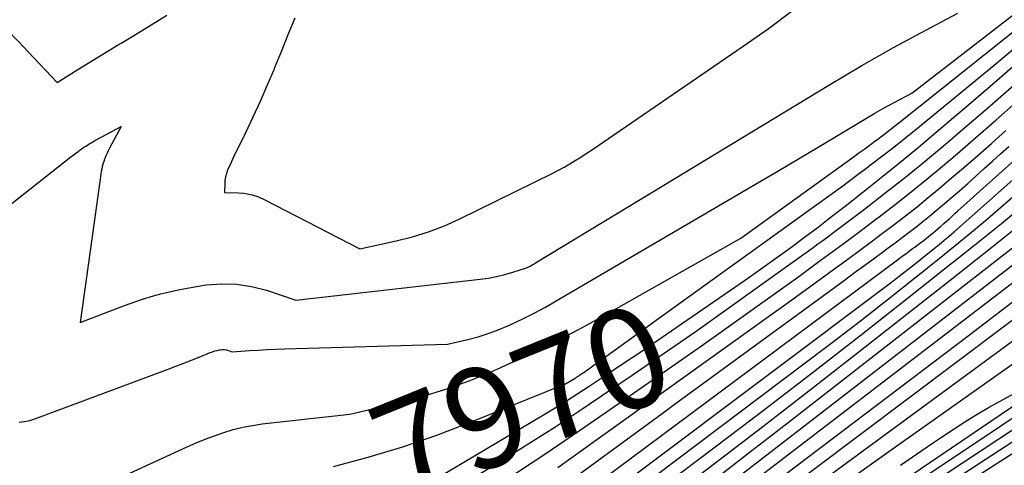
# Model space of a CAD drawing. Units: inches. Extents: x 2613967 to 2617439, y 1493890 to 1496662.
# Drawn here: x 2614775 to 2614916, y 1494063 to 1494127 of the extents above; entities that cross this region are included whole.
import ezdxf
from ezdxf.enums import TextEntityAlignment as Align

# ---------------------------------------------------------------- set-up
doc = ezdxf.new("R2010")
doc.units = ezdxf.units.IN
doc.header["$MEASUREMENT"] = 0
doc.layers.add('Tile_2735_14_NW_contour_2ft', color=204, linetype='Continuous')
doc.layers.add('Tile_2735_14_NW_contour_anno_2ft', color=246, linetype='Continuous')
doc.styles.add('Arial', font='arial.ttf')

msp = doc.modelspace()

# ---------------------------------------------------------------- linework, layer by layer
at = {"layer": 'Tile_2735_14_NW_contour_2ft'}
for p, q in [((2614864.41, 1494082.48, 7970), (2614865.88, 1494083.54, 7970)), ((2614867.04, 1494070.37, 7980), (2614868.79, 1494071.66, 7980)), ((2614824.85, 1494064.1, 7970), (2614827.71, 1494064.96, 7970))]:
    msp.add_line(p, q, dxfattribs=at)
for points in [[(2614845.82, 1494051.47, 7982), (2614901.06, 1494092.61, 7982), (2614901.55, 1494092.98, 7982), (2614902.04, 1494093.34, 7982), (2614902.53, 1494093.7, 7982), (2614903.02, 1494094.07, 7982), (2614903.33, 1494094.29, 7982), (2614903.66, 1494094.54, 7982), (2614904, 1494094.79, 7982), (2614904.34, 1494095.04, 7982), (2614904.68, 1494095.3, 7982), (2614905.01, 1494095.56, 7982), (2614905.34, 1494095.82, 7982), (2614905.67, 1494096.09, 7982), (2614905.99, 1494096.36, 7982), (2614906.31, 1494096.62, 7982), (2614906.71, 1494096.96, 7982), (2614907.11, 1494097.31, 7982), (2614907.51, 1494097.66, 7982), (2614907.91, 1494098.02, 7982), (2614908.31, 1494098.37, 7982), (2614908.71, 1494098.73, 7982), (2614909.1, 1494099.09, 7982), (2614909.5, 1494099.44, 7982), (2614958.89, 1494143.75, 7982)], [(2614846.05, 1494048.76, 7984), (2614899.79, 1494089.11, 7984), (2614901.1, 1494090.11, 7984), (2614902.41, 1494091.12, 7984), (2614903.71, 1494092.14, 7984), (2614905, 1494093.18, 7984), (2614906.11, 1494094.07, 7984), (2614906.84, 1494094.67, 7984), (2614907.56, 1494095.27, 7984), (2614908.27, 1494095.88, 7984), (2614908.98, 1494096.5, 7984), (2614962.22, 1494143.73, 7984)], [(2614850.62, 1494049.8, 7986), (2614887.43, 1494077.51, 7986), (2614891.49, 1494080.59, 7986), (2614895.54, 1494083.7, 7986), (2614899.55, 1494086.85, 7986), (2614903.55, 1494090.02, 7986), (2614906.84, 1494092.66, 7986), (2614909.17, 1494094.54, 7986), (2614911.48, 1494096.44, 7986), (2614913.77, 1494098.36, 7986), (2614916.05, 1494100.3, 7986), (2614959.78, 1494137.91, 7986)], [(2614777.02, 1494132.06, 7962), (2614772.04, 1494126.46, 7962), (2614773.37, 1494125.09, 7962), (2614774.03, 1494124.4, 7962), (2614774.69, 1494123.71, 7962), (2614775.36, 1494123.02, 7962), (2614776.01, 1494122.32, 7962), (2614780.17, 1494117.95, 7962), (2614783.12, 1494119.8, 7962), (2614784.6, 1494120.72, 7962), (2614786.08, 1494121.63, 7962), (2614787.57, 1494122.53, 7962), (2614789.06, 1494123.42, 7962), (2614789.37, 1494123.6, 7962), (2614791.02, 1494124.58, 7962), (2614792.67, 1494125.57, 7962), (2614794.3, 1494126.58, 7962), (2614795.93, 1494127.6, 7962)], [(2614781.45, 1494071.28, 7966), (2614796.09, 1494076.76, 7966), (2614797.22, 1494077.18, 7966), (2614798.34, 1494077.62, 7966), (2614799.45, 1494078.06, 7966), (2614800.57, 1494078.5, 7966), (2614802.13, 1494079.14, 7966), (2614802.46, 1494079.26, 7966), (2614802.81, 1494079.37, 7966), (2614803.15, 1494079.45, 7966), (2614803.5, 1494079.52, 7966), (2614803.64, 1494079.54, 7966), (2614803.93, 1494079.56, 7966), (2614804.21, 1494079.56, 7966), (2614804.49, 1494079.52, 7966), (2614804.77, 1494079.45, 7966), (2614805.32, 1494079.26, 7966), (2614807.81, 1494079.42, 7966), (2614809.06, 1494079.5, 7966), (2614810.3, 1494079.56, 7966), (2614811.55, 1494079.61, 7966), (2614812.8, 1494079.66, 7966), (2614836.21, 1494080.33, 7966), (2614839.17, 1494081.02, 7966), (2614840.64, 1494081.41, 7966), (2614842.09, 1494081.86, 7966), (2614843.51, 1494082.39, 7966), (2614844.91, 1494082.98, 7966), (2614845.44, 1494083.22, 7966), (2614847.07, 1494084, 7966), (2614848.69, 1494084.81, 7966), (2614850.29, 1494085.67, 7966), (2614851.86, 1494086.56, 7966), (2614880.47, 1494103.33, 7966), (2614883.56, 1494105.15, 7966), (2614886.64, 1494106.97, 7966), (2614889.73, 1494108.8, 7966), (2614892.81, 1494110.64, 7966), (2614897.6, 1494113.51, 7966), (2614898.29, 1494113.91, 7966), (2614898.97, 1494114.3, 7966), (2614899.67, 1494114.68, 7966), (2614900.37, 1494115.06, 7966), (2614902.91, 1494116.39, 7966), (2614923.99, 1494132.74, 7966)], [(2614794.02, 1494087.27, 7964), (2614795.08, 1494087.59, 7964), (2614797.77, 1494088.2, 7964), (2614800.49, 1494088.69, 7964), (2614801.55, 1494088.85, 7964), (2614803.75, 1494089.01, 7964), (2614805.93, 1494088.98, 7964), (2614808.09, 1494088.63, 7964), (2614810.22, 1494088.08, 7964), (2614814.47, 1494086.66, 7964), (2614840.91, 1494089.67, 7964), (2614842.1, 1494089.84, 7964), (2614843.29, 1494090.06, 7964), (2614844.46, 1494090.35, 7964), (2614845.63, 1494090.69, 7964), (2614847.58, 1494091.33, 7964), (2614847.75, 1494091.39, 7964), (2614847.93, 1494091.47, 7964), (2614848.09, 1494091.55, 7964), (2614848.26, 1494091.64, 7964), (2614848.41, 1494091.74, 7964), (2614848.57, 1494091.84, 7964), (2614848.73, 1494091.94, 7964), (2614848.89, 1494092.03, 7964), (2614862.32, 1494100.19, 7964), (2614891.25, 1494117.7, 7964), (2614895.76, 1494120.37, 7964), (2614900.31, 1494122.97, 7964), (2614904.91, 1494125.47, 7964), (2614909.55, 1494127.91, 7964)], [(2614814.3, 1494127.16, 7962), (2614813.32, 1494124.76, 7962), (2614812.34, 1494122.35, 7962), (2614811.35, 1494119.95, 7962), (2614811.27, 1494119.74, 7962), (2614810.3, 1494117.45, 7962), (2614809.31, 1494115.18, 7962), (2614808.27, 1494112.93, 7962), (2614807.21, 1494110.69, 7962), (2614805.46, 1494107.12, 7962), (2614805.25, 1494106.67, 7962), (2614805.04, 1494106.22, 7962), (2614804.84, 1494105.77, 7962), (2614804.64, 1494105.32, 7962), (2614804.47, 1494104.86, 7962), (2614804.34, 1494104.39, 7962), (2614804.27, 1494103.91, 7962), (2614804.23, 1494103.42, 7962), (2614804.2, 1494102.14, 7962), (2614806.21, 1494102.08, 7962), (2614807, 1494102.01, 7962)], [(2614807, 1494102.01, 7962), (2614807.2, 1494101.99, 7962), (2614808.16, 1494101.81, 7962), (2614809.09, 1494101.5, 7962), (2614810.01, 1494101.1, 7962), (2614823.63, 1494094.06, 7962), (2614828.86, 1494095.18, 7962), (2614831.21, 1494095.77, 7962), (2614833.52, 1494096.48, 7962), (2614835.78, 1494097.35, 7962), (2614837.99, 1494098.34, 7962), (2614851.36, 1494104.93, 7962), (2614852.18, 1494105.35, 7962), (2614853, 1494105.79, 7962), (2614853.8, 1494106.25, 7962), (2614854.59, 1494106.72, 7962), (2614855.38, 1494107.21, 7962), (2614856.16, 1494107.71, 7962), (2614856.93, 1494108.22, 7962), (2614857.69, 1494108.74, 7962), (2614878.7, 1494123.14, 7962), (2614882.27, 1494125.66, 7962), (2614885.77, 1494128.25, 7962)], [(2614775.79, 1494055.02, 7968), (2614798.84, 1494065.59, 7968), (2614800.13, 1494066.15, 7968), (2614801.44, 1494066.69, 7968), (2614802.77, 1494067.19, 7968), (2614804.1, 1494067.66, 7968), (2614805.46, 1494068.07, 7968), (2614806.82, 1494068.41, 7968), (2614808.21, 1494068.68, 7968), (2614809.6, 1494068.88, 7968), (2614822.22, 1494070.31, 7968), (2614829.16, 1494071.94, 7968), (2614832.6, 1494072.84, 7968), (2614835.99, 1494073.87, 7968), (2614839.32, 1494075.09, 7968), (2614842.62, 1494076.44, 7968), (2614843.88, 1494077, 7968), (2614847.74, 1494078.77, 7968), (2614851.56, 1494080.62, 7968), (2614855.33, 1494082.59, 7968), (2614859.06, 1494084.63, 7968), (2614878.35, 1494095.58, 7968), (2614894.5, 1494107.21, 7968), (2614895.33, 1494107.81, 7968), (2614896.17, 1494108.42, 7968), (2614896.99, 1494109.03, 7968), (2614897.82, 1494109.64, 7968), (2614897.86, 1494109.67, 7968), (2614898.66, 1494110.28, 7968), (2614899.46, 1494110.89, 7968), (2614900.26, 1494111.51, 7968), (2614901.05, 1494112.13, 7968), (2614919.44, 1494126.79, 7968)], [(2614865.88, 1494083.54, 7970), (2614889.28, 1494100.39, 7970), (2614891.14, 1494101.74, 7970), (2614892.99, 1494103.1, 7970), (2614894.84, 1494104.47, 7970), (2614896.68, 1494105.85, 7970), (2614896.81, 1494105.94, 7970), (2614898.57, 1494107.29, 7970), (2614900.32, 1494108.65, 7970), (2614902.06, 1494110.04, 7970), (2614903.78, 1494111.43, 7970), (2614914.75, 1494120.44, 7970), (2614918.66, 1494123.72, 7970)], [(2614825.36, 1494055.56, 7972), (2614850.01, 1494070.2, 7972), (2614851.68, 1494071.2, 7972), (2614853.33, 1494072.22, 7972), (2614854.97, 1494073.27, 7972), (2614856.6, 1494074.33, 7972), (2614858.61, 1494075.66, 7972), (2614861.24, 1494077.41, 7972), (2614863.85, 1494079.17, 7972), (2614866.46, 1494080.94, 7972), (2614869.06, 1494082.72, 7972), (2614877.5, 1494088.53, 7972), (2614879.52, 1494089.93, 7972), (2614881.53, 1494091.35, 7972), (2614883.53, 1494092.78, 7972), (2614885.52, 1494094.22, 7972), (2614887.49, 1494095.69, 7972), (2614889.46, 1494097.16, 7972), (2614891.4, 1494098.66, 7972), (2614893.34, 1494100.18, 7972), (2614895.87, 1494102.17, 7972), (2614898.53, 1494104.3, 7972), (2614901.18, 1494106.44, 7972), (2614903.81, 1494108.61, 7972), (2614906.43, 1494110.8, 7972), (2614910.78, 1494114.47, 7972), (2614915.52, 1494118.55, 7972), (2614920.21, 1494122.69, 7972)], [(2614826.51, 1494052.91, 7974), (2614845.08, 1494064.31, 7974), (2614848.44, 1494066.41, 7974), (2614851.78, 1494068.53, 7974), (2614855.09, 1494070.7, 7974), (2614858.37, 1494072.91, 7974), (2614862.73, 1494075.87, 7974), (2614867.34, 1494079.03, 7974), (2614871.94, 1494082.22, 7974), (2614876.51, 1494085.45, 7974), (2614881.06, 1494088.7, 7974), (2614888.73, 1494094.22, 7974), (2614889.43, 1494094.74, 7974), (2614890.14, 1494095.25, 7974), (2614890.84, 1494095.77, 7974), (2614891.54, 1494096.3, 7974), (2614896.1, 1494099.75, 7974), (2614899.05, 1494102.03, 7974), (2614901.99, 1494104.34, 7974), (2614904.88, 1494106.7, 7974), (2614907.75, 1494109.09, 7974), (2614909.88, 1494110.89, 7974), (2614913.77, 1494114.23, 7974), (2614917.62, 1494117.61, 7974)], [(2614844.91, 1494061.06, 7976), (2614850.07, 1494064.46, 7976), (2614855.18, 1494067.92, 7976), (2614860.27, 1494071.43, 7976), (2614872.69, 1494080.12, 7976), (2614876.2, 1494082.59, 7976), (2614879.7, 1494085.07, 7976), (2614883.19, 1494087.57, 7976), (2614886.67, 1494090.08, 7976), (2614889.39, 1494092.07, 7976), (2614891.5, 1494093.6, 7976), (2614893.59, 1494095.15, 7976), (2614895.68, 1494096.71, 7976), (2614897.76, 1494098.28, 7976), (2614898.24, 1494098.64, 7976), (2614900.54, 1494100.41, 7976), (2614902.83, 1494102.21, 7976), (2614905.08, 1494104.05, 7976), (2614907.31, 1494105.91, 7976), (2614909.15, 1494107.46, 7976), (2614912.09, 1494109.98, 7976), (2614915.01, 1494112.52, 7976), (2614917.9, 1494115.1, 7976)], [(2614765.24, 1494093.94, 7964), (2614782.14, 1494107.23, 7964), (2614782.48, 1494107.5, 7964), (2614782.83, 1494107.77, 7964), (2614783.19, 1494108.03, 7964), (2614783.54, 1494108.29, 7964), (2614783.76, 1494108.44, 7964), (2614784.01, 1494108.62, 7964), (2614784.26, 1494108.79, 7964), (2614784.52, 1494108.95, 7964), (2614784.78, 1494109.12, 7964), (2614785.04, 1494109.27, 7964), (2614785.31, 1494109.43, 7964), (2614785.57, 1494109.58, 7964), (2614785.84, 1494109.72, 7964), (2614789.37, 1494111.6, 7964), (2614787.7, 1494108.49, 7964), (2614787.51, 1494108.13, 7964), (2614787.33, 1494107.76, 7964), (2614787.16, 1494107.38, 7964), (2614787, 1494107, 7964), (2614786.97, 1494106.92, 7964), (2614786.85, 1494106.57, 7964), (2614786.74, 1494106.22, 7964), (2614786.64, 1494105.86, 7964), (2614786.56, 1494105.5, 7964), (2614786.49, 1494105.14, 7964), (2614786.43, 1494104.78, 7964), (2614786.37, 1494104.41, 7964), (2614786.32, 1494104.04, 7964), (2614783.47, 1494083.46, 7964), (2614789.82, 1494085.9, 7964), (2614792.44, 1494086.8, 7964), (2614794.02, 1494087.27, 7964)], [(2614852.06, 1494062.65, 7978), (2614855.8, 1494065.3, 7978), (2614882.35, 1494084.32, 7978), (2614884.81, 1494086.09, 7978), (2614887.27, 1494087.86, 7978), (2614889.73, 1494089.65, 7978), (2614892.18, 1494091.43, 7978), (2614893.72, 1494092.56, 7978), (2614895.39, 1494093.79, 7978), (2614897.06, 1494095.03, 7978), (2614898.73, 1494096.27, 7978), (2614900.39, 1494097.53, 7978), (2614902.03, 1494098.79, 7978), (2614903.67, 1494100.08, 7978), (2614905.28, 1494101.39, 7978), (2614906.87, 1494102.72, 7978), (2614908.3, 1494103.93, 7978), (2614910.35, 1494105.68, 7978), (2614912.38, 1494107.45, 7978), (2614914.4, 1494109.23, 7978), (2614916.4, 1494111.04, 7978)], [(2614868.79, 1494071.66, 7980), (2614891.8, 1494088.48, 7980), (2614893.26, 1494089.55, 7980), (2614894.71, 1494090.62, 7980), (2614896.17, 1494091.69, 7980), (2614897.63, 1494092.76, 7980), (2614898.52, 1494093.42, 7980), (2614899.53, 1494094.16, 7980), (2614900.53, 1494094.91, 7980), (2614901.53, 1494095.66, 7980), (2614902.53, 1494096.41, 7980), (2614903.52, 1494097.17, 7980), (2614904.5, 1494097.95, 7980), (2614905.47, 1494098.74, 7980), (2614906.43, 1494099.54, 7980), (2614907.34, 1494100.31, 7980), (2614908.55, 1494101.34, 7980), (2614909.75, 1494102.38, 7980), (2614910.95, 1494103.43, 7980), (2614912.13, 1494104.49, 7980), (2614913.31, 1494105.56, 7980), (2614914.49, 1494106.62, 7980), (2614915.67, 1494107.69, 7980), (2614916.85, 1494108.75, 7980)], [(2614866.84, 1494048.09, 7998), (2614911.02, 1494081.52, 7998), (2614939.55, 1494103.37, 7998)], [(2614855.15, 1494050.83, 7988), (2614874.88, 1494065.72, 7988), (2614881.77, 1494070.96, 7988), (2614888.63, 1494076.23, 7988), (2614895.45, 1494081.55, 7988), (2614902.25, 1494086.9, 7988), (2614907.62, 1494091.15, 7988), (2614911.71, 1494094.42, 7988), (2614915.78, 1494097.7, 7988), (2614919.82, 1494101.02, 7988)], [(2614867.09, 1494057.5, 7990), (2614874.41, 1494063.07, 7990), (2614881.72, 1494068.67, 7990), (2614888.99, 1494074.31, 7990), (2614896.24, 1494079.98, 7990), (2614908.43, 1494089.55, 7990), (2614914.43, 1494094.29, 7990), (2614920.42, 1494099.05, 7990)], [(2614874.73, 1494051.78, 8000), (2614937.41, 1494098.86, 8000)], [(2614861.38, 1494046.23, 7996), (2614929.51, 1494098.46, 7996)], [(2614874.8, 1494061.08, 7992), (2614879.76, 1494064.91, 7992), (2614884.71, 1494068.75, 7992), (2614910.72, 1494089, 7992), (2614918.05, 1494094.73, 7992)], [(2614873.07, 1494057.48, 7994), (2614919.96, 1494093.7, 7994)], [(2614827.71, 1494064.96, 7970), (2614829.81, 1494065.58, 7970), (2614834.69, 1494067.28, 7970), (2614839.53, 1494069.12, 7970), (2614853.16, 1494074.64, 7970), (2614854.55, 1494075.46, 7970), (2614854.65, 1494075.52, 7970), (2614854.74, 1494075.58, 7970), (2614854.84, 1494075.64, 7970), (2614854.93, 1494075.7, 7970), (2614855.04, 1494075.77, 7970), (2614855.19, 1494075.87, 7970), (2614855.34, 1494075.97, 7970), (2614855.49, 1494076.07, 7970), (2614855.64, 1494076.18, 7970), (2614855.8, 1494076.29, 7970), (2614856.03, 1494076.45, 7970), (2614856.26, 1494076.61, 7970), (2614856.48, 1494076.77, 7970), (2614856.71, 1494076.94, 7970), (2614864.41, 1494082.48, 7970)], [(2614883.04, 1494055.57, 8002), (2614917.98, 1494081.24, 8002)], [(2614898.53, 1494058.63, 8008), (2614931.64, 1494081.07, 8008)], [(2614892.13, 1494059.59, 8004), (2614899.63, 1494064.91, 8004), (2614906.33, 1494069.65, 8004), (2614913.02, 1494074.4, 8004), (2614919.72, 1494079.14, 8004)], [(2614903.02, 1494060.12, 8010), (2614928.52, 1494077.18, 8010)], [(2614901.3, 1494062.94, 8006), (2614903.61, 1494064.52, 8006), (2614905.91, 1494066.11, 8006), (2614907.16, 1494066.97, 8006), (2614908.85, 1494068.11, 8006), (2614910.55, 1494069.21, 8006), (2614912.29, 1494070.27, 8006), (2614914.05, 1494071.29, 8006), (2614917.6, 1494073.28, 8006)], [(2614907.68, 1494061.63, 8012), (2614925.43, 1494073.35, 8012)], [(2614774.69, 1494069.16, 7966), (2614775.46, 1494069.22, 7966), (2614776.22, 1494069.38, 7966), (2614776.97, 1494069.6, 7966), (2614781.45, 1494071.28, 7966)], [(2614837.19, 1494049.07, 7980), (2614837.37, 1494049.19, 7980), (2614839.64, 1494050.71, 7980), (2614841.91, 1494052.24, 7980), (2614844.17, 1494053.78, 7980), (2614846.41, 1494055.35, 7980), (2614848.64, 1494056.93, 7980), (2614850.85, 1494058.53, 7980), (2614867.04, 1494070.37, 7980)], [(2614908.74, 1494060.73, 8014), (2614912.48, 1494063.15, 8014), (2614922.38, 1494069.59, 8014)], [(2614911.7, 1494061.01, 8016), (2614915.72, 1494063.57, 8016), (2614919.4, 1494065.93, 8016)], [(2614819.84, 1494062.77, 7970), (2614824.85, 1494064.1, 7970)]]:
    msp.add_polyline3d(points, dxfattribs=at)

# ---------------------------------------------------------------- texts
at = {"layer": 'Tile_2735_14_NW_contour_anno_2ft', "color": 18, "style": 'Arial'}
msp.add_text('7970', height=14.4, rotation=22.0667, dxfattribs=at).set_placement((2614846.84, 1494072.05), align=Align.MIDDLE_CENTER)

doc.saveas('drawing.dxf')
